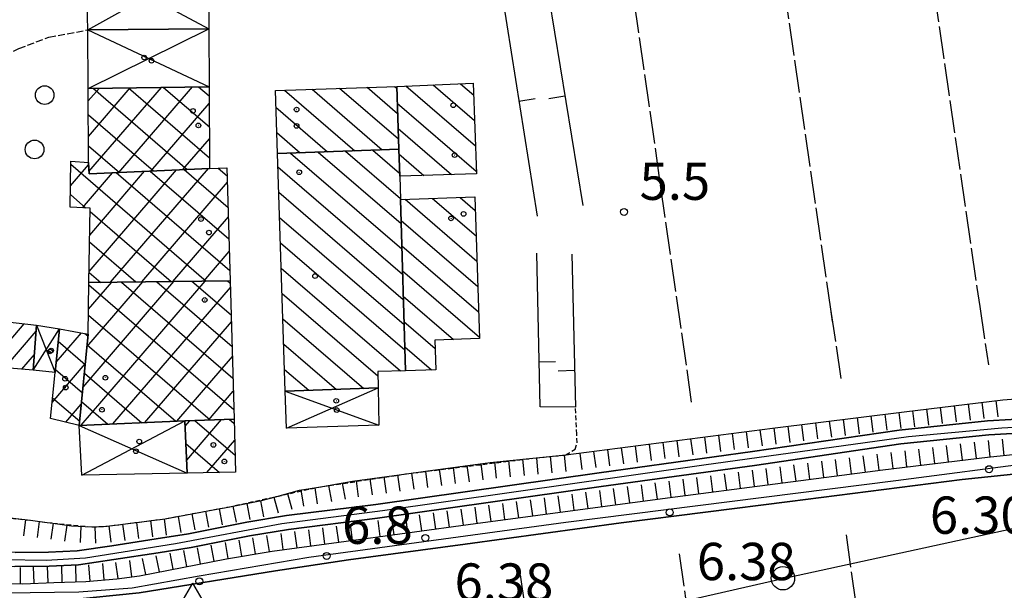
# Model space of a CAD drawing. Extents: x 1737720 to 1742031, y 5034484 to 5037613.
# Drawn here: x 1738307 to 1738518, y 5036644 to 5036767 of the extents above; entities that cross this region are included whole.
import ezdxf

# ---------------------------------------------------------------- set-up
doc = ezdxf.new("R2010")
doc.units = 0
for name, pattern in [('C', [10, 5, 5]), ('L17', [8, 7, -1]), ('L3', [1.5, 1, -0.5]), ('L5', [2, 1.5, -0.5])]:
    doc.linetypes.add(name, pattern=pattern)
for name, color, linetype in [('11A1', 1, 'C'), ('11B2', 1, 'C'), ('11D4', 1, 'C'), ('17A1', 1, 'C'), ('17B2', 1, 'C'), ('17D4', 1, 'C'), ('17I9', 1, 'C'), ('19A1', 1, 'C'), ('1A1', 4, 'C'), ('1AJ36', 1, 'C'), ('1B2', 4, 'C'), ('1D4', 1, 'C'), ('1I9', 4, 'C'), ('22H8', 1, 'C'), ('298', 7, 'CONTINUOUS'), ('2E5', 3, 'C'), ('2L12', 1, 'L3'), ('3A1', 1, 'C'), ('4A1', 3, 'C'), ('4AJ36', 1, 'C'), ('4E5', 2, 'L17'), ('5A1', 2, 'L5'), ('5F6', 1, 'C'), ('6H8', 2, 'C'), ('8A1', 2, 'C'), ('8C3', 1, 'C'), ('A2F6', 1, 'C'), ('A4A1', 1, 'C'), ('N4A1', 2, 'C')]:
    doc.layers.add(name, color=color, linetype=linetype)

# ---------------------------------------------------------------- blocks, each defined once
blk = doc.blocks.new('11D4')
at = {"layer": '11D4'}
for radius in [0.5, 0.01]:
    blk.add_circle((0, 0), radius, dxfattribs=at)
blk = doc.blocks.new('1AJ36')
at = {"layer": '1AJ36'}
for radius in [0.5, 0.01]:
    blk.add_circle((0, 0), radius, dxfattribs=at)
blk = doc.blocks.new('5F6')
at = {"layer": '5F6'}
blk.add_circle((0, 0), 2, dxfattribs=at)
blk = doc.blocks.new('8A1')
at = {"layer": '8A1'}
for centre, radius in [((0.03267, 0.03114), 2.5), ((0, 0), 0.125)]:
    blk.add_circle(centre, radius, dxfattribs=at)
blk = doc.blocks.new('11B2')
at = {"layer": '11B2'}
blk.add_circle((0, 0), 0.75, dxfattribs=at)
blk = doc.blocks.new('11A1')
at = {"layer": '11A1'}
blk.add_circle((0, 0), 0.75, dxfattribs=at)
blk = doc.blocks.new('N4A1')
at = {"layer": 'N4A1'}
for p, q in [((2.4755, -1.75357), (-0.02926, 2.58115)), ((-2.5275, -1.75518), (2.4725, -1.75518))]:
    blk.add_line(p, q, dxfattribs=at)
at = {"layer": 'N4A1', "flags": 128}
blk.add_lwpolyline([(-2.52926, -1.74898), (-0.02926, 2.58115)], dxfattribs=at)
blk = doc.blocks.new('19A1')
at = {"layer": '19A1'}
blk.add_line((0, 0), (0, 3.50512), dxfattribs=at)
blk = doc.blocks.new('22H8')
at = {"layer": '22H8'}
blk.add_line((0, 0), (0, 3.5), dxfattribs=at)

msp = doc.modelspace()

# ---------------------------------------------------------------- linework, layer by layer
at = {"layer": '17A1'}
for p, q in [((1738300.07949, 5036692.28901, -3333), (1738307.92036, 5036701.39753, -3333)), ((1738303.76548, 5036691.97301, -3333), (1738310.51305, 5036699.8104, -3333)), ((1738307.45154, 5036691.65602, -3333), (1738310.14205, 5036694.78151, -3333))]:
    msp.add_line(p, q, dxfattribs=at)
at = {"layer": '17B2'}
for p, q in [((1738321.70368, 5036749.16755, -3333), (1738324.01497, 5036751.85252, -3333)), ((1738321.73468, 5036741.53929, -3333), (1738330.70028, 5036751.95439, -3333)), ((1738321.85333, 5036734.01286, -3333), (1738337.38558, 5036752.05627, -3333)), ((1738322.79287, 5036751.83432, -3333), (1738342.93924, 5036734.49178, -3333)), ((1738328.28675, 5036733.82212, -3333), (1738344.07189, 5036752.15822, -3333)), ((1738330.32367, 5036751.94829, -3333), (1738347.72175, 5036736.97248, -3333)), ((1738337.85539, 5036752.06332, -3333), (1738347.67669, 5036743.60888, -3333)), ((1738345.38611, 5036752.17829, -3333), (1738347.63269, 5036750.24437, -3333)), ((1738335.15474, 5036734.13622, -3333), (1738347.6431, 5036748.64362, -3333)), ((1738321.71572, 5036746.16395, -3333), (1738335.66147, 5036734.15907, -3333)), ((1738342.02274, 5036734.45031, -3333), (1738347.6944, 5036741.03894, -3333)), ((1738321.74256, 5036739.54323, -3333), (1738328.3837, 5036733.82636, -3333)), ((1738317.88596, 5036730.9443, -3333), (1738321.78248, 5036735.46969, -3333)), ((1738317.97585, 5036735.5751, -3333), (1738347.03137, 5036710.5633, -3333)), ((1738326.49299, 5036710.28579, -3333), (1738347.51061, 5036734.7003, -3333)), ((1738349.59075, 5036734.75058, -3333), (1738351.50085, 5036733.10538, -3333)), ((1738320.43862, 5036726.24539, -3333), (1738326.90655, 5036733.75901, -3333)), ((1738321.88462, 5036712.59663, -3333), (1738340.64254, 5036734.3872, -3333)), ((1738321.99849, 5036720.39317, -3333), (1738333.77455, 5036734.0731, -3333)), ((1738327.70707, 5036733.79581, -3333), (1738352.08407, 5036712.81048, -3333)), ((1738334.98484, 5036734.12852, -3333), (1738351.88995, 5036719.57614, -3333)), ((1738342.2626, 5036734.46123, -3333), (1738351.69589, 5036726.3408, -3333)), ((1738333.16815, 5036710.37587, -3333), (1738351.54139, 5036731.71848, -3333)), ((1738317.8505, 5036729.0854, -3333), (1738321.1925, 5036726.20851, -3333)), ((1738322.07256, 5036725.44999, -3333), (1738339.48565, 5036710.46126, -3333)), ((1738339.84331, 5036710.46595, -3333), (1738351.75408, 5036724.30237, -3333)), ((1738321.97721, 5036718.93446, -3333), (1738331.93892, 5036710.35915, -3333)), ((1738346.51946, 5036710.55611, -3333), (1738351.96685, 5036716.88527, -3333)), ((1738321.88187, 5036712.41893, -3333), (1738324.3932, 5036710.25711, -3333)), ((1738320.14076, 5036679.63738, -3333), (1738346.75992, 5036710.55905, -3333)), ((1738320.56833, 5036687.79835, -3333), (1738340.08477, 5036710.46897, -3333)), ((1738321.41764, 5036696.44814, -3333), (1738333.40861, 5036710.37881, -3333)), ((1738321.76586, 5036704.51693, -3333), (1738326.73345, 5036710.28873, -3333)), ((1738321.84317, 5036709.75852, -3333), (1738352.93733, 5036682.99179, -3333)), ((1738326.98568, 5036679.92468, -3333), (1738352.18756, 5036709.20099, -3333)), ((1738328.85734, 5036710.31721, -3333), (1738352.74328, 5036689.75645, -3333)), ((1738336.40406, 5036710.41932, -3333), (1738352.5503, 5036696.52019, -3333)), ((1738343.94979, 5036710.52136, -3333), (1738352.35733, 5036703.28392, -3333)), ((1738351.49552, 5036710.62341, -3333), (1738352.16328, 5036710.04858, -3333)), ((1738321.74675, 5036703.24391, -3333), (1738347.85041, 5036680.77314, -3333)), ((1738333.83061, 5036680.21198, -3333), (1738352.40039, 5036701.78289, -3333)), ((1738314.78996, 5036693.17561, -3333), (1738320.21073, 5036699.47168, -3333)), ((1738320.97437, 5036699.33124, -3333), (1738321.64327, 5036698.75449, -3333)), ((1738315.23477, 5036697.6735, -3333), (1738321.0463, 5036692.67077, -3333)), ((1738321.46061, 5036696.89261, -3333), (1738340.51162, 5036680.49203, -3333)), ((1738313.9315, 5036684.51409, -3333), (1738321.05822, 5036692.793, -3333)), ((1738340.67554, 5036680.49928, -3333), (1738352.61223, 5036694.36471, -3333)), ((1738314.63351, 5036691.59347, -3333), (1738320.45033, 5036686.58712, -3333)), ((1738320.86372, 5036690.80789, -3333), (1738333.20384, 5036680.18516, -3333)), ((1738347.4984, 5036680.75985, -3333), (1738352.82407, 5036686.94653, -3333)), ((1738314.03118, 5036685.51436, -3333), (1738319.85336, 5036680.5034, -3333)), ((1738316.90589, 5036680.30402, -3333), (1738320.20991, 5036684.14328, -3333)), ((1738320.26675, 5036684.72416, -3333), (1738325.89599, 5036679.87928, -3333)), ((1738342.48995, 5036679.44963, -3333), (1738343.49113, 5036680.61158, -3333)), ((1738342.82089, 5036672.16872, -3333), (1738350.30561, 5036680.8635, -3333)), ((1738344.58419, 5036680.65221, -3333), (1738353.21574, 5036673.22193, -3333)), ((1738351.9337, 5036680.9241, -3333), (1738353.02269, 5036679.98666, -3333)), ((1738342.6602, 5036675.71175, -3333), (1738349.83512, 5036669.53538, -3333)), ((1738347.1054, 5036669.48165, -3333), (1738353.12308, 5036676.47221, -3333))]:
    msp.add_line(p, q, dxfattribs=at)
at = {"layer": '17D4'}
for p, q in [((1738321.22828, 5036778.76077, -3333), (1738347.5467, 5036764.60155, -3333)), ((1738321.62911, 5036764.39103, -3333), (1738347.61884, 5036752.2129, -3333)), ((1738321.69204, 5036751.81717, -3333), (1738347.5467, 5036764.60155, -3333)), ((1738309.89606, 5036691.44674, -3333), (1738315.49845, 5036700.34271, -3333)), ((1738363.98404, 5036686.96789, -3333), (1738384.01338, 5036679.69107, -3333)), ((1738364.22404, 5036679.0524, -3333), (1738383.92114, 5036687.62864, -3333)), ((1738319.76689, 5036679.62145, -3333), (1738342.94579, 5036669.3992, -3333)), ((1738320.34498, 5036668.95541, -3333), (1738342.43903, 5036680.573, -3333))]:
    msp.add_line(p, q, dxfattribs=at)
for points in [[(1738321.62911, 5036764.39103, -3333), (1738336.26845, 5036772.61108, -3333), (1738347.61401, 5036778.98726, -3333)], [(1738310.60836, 5036701.09715, -3333), (1738314.57103, 5036690.954, -3333), (1738314.57103, 5036690.954, -3333)]]:
    msp.add_polyline3d(points, dxfattribs=at)
at = {"layer": '17I9'}
for p, q in [((1738363.81007, 5036751.49641, -3333), (1738378.91234, 5036738.49596, -3333)), ((1738369.7163, 5036751.69044, -3333), (1738384.794, 5036738.71021, -3333)), ((1738375.62261, 5036751.88347, -3333), (1738388.25421, 5036741.01078, -3333)), ((1738381.52884, 5036752.07751, -3333), (1738388.07566, 5036746.44182, -3333)), ((1738387.43508, 5036752.27154, -3333), (1738387.89704, 5036751.87387, -3333)), ((1738389.83997, 5036752.36416, -3333), (1738404.76961, 5036739.51325, -3333)), ((1738395.70004, 5036752.59886, -3333), (1738404.58678, 5036744.94799, -3333)), ((1738401.55912, 5036752.83349, -3333), (1738404.40486, 5036750.3838, -3333)), ((1738361.97041, 5036747.80176, -3333), (1738373.03076, 5036738.2807, -3333)), ((1738388.00238, 5036748.66866, -3333), (1738404.95152, 5036734.07744, -3333)), ((1738388.181, 5036743.23662, -3333), (1738399.63044, 5036733.38063, -3333)), ((1738362.15118, 5036742.36787, -3333), (1738367.14918, 5036738.06545, -3333)), ((1738365.12798, 5036737.9915, -3333), (1738388.984, 5036717.45558, -3333)), ((1738371.00956, 5036738.20675, -3333), (1738388.82789, 5036722.86825, -3333)), ((1738376.89214, 5036738.42208, -3333), (1738388.6717, 5036728.28191, -3333)), ((1738382.7738, 5036738.63634, -3333), (1738388.50923, 5036733.69912, -3333)), ((1738388.36284, 5036737.8018, -3333), (1738393.72742, 5036733.18383, -3333)), ((1738362.39226, 5036735.06821, -3333), (1738389.14111, 5036712.04299, -3333)), ((1738362.57196, 5036729.63524, -3333), (1738389.29723, 5036706.63032, -3333)), ((1738395.57591, 5036728.2728, -3333), (1738404.90202, 5036720.24462, -3333)), ((1738401.48222, 5036728.46583, -3333), (1738404.72447, 5036725.67574, -3333)), ((1738389.66968, 5036728.07877, -3333), (1738405.07957, 5036714.8135, -3333)), ((1738362.75265, 5036724.20235, -3333), (1738389.45334, 5036701.21766, -3333)), ((1738388.80861, 5036723.54172, -3333), (1738405.25812, 5036709.38246, -3333)), ((1738362.93234, 5036718.76939, -3333), (1738389.61052, 5036695.80407, -3333)), ((1738388.96472, 5036718.12905, -3333), (1738405.43567, 5036703.95133, -3333)), ((1738363.11203, 5036713.33643, -3333), (1738388.70872, 5036691.30208, -3333)), ((1738389.12183, 5036712.71646, -3333), (1738405.61322, 5036698.52021, -3333)), ((1738363.29173, 5036707.90346, -3333), (1738383.83682, 5036690.21767, -3333)), ((1738389.27795, 5036707.30379, -3333), (1738400.05862, 5036698.02255, -3333)), ((1738363.47142, 5036702.4705, -3333), (1738380.83306, 5036687.52604, -3333)), ((1738389.43406, 5036701.89113, -3333), (1738396.13094, 5036696.12626, -3333)), ((1738363.65111, 5036697.03754, -3333), (1738374.92897, 5036687.33017, -3333)), ((1738389.59124, 5036696.47754, -3333), (1738395.35883, 5036691.51263, -3333)), ((1738363.83073, 5036691.60557, -3333), (1738369.02388, 5036687.13422, -3333))]:
    msp.add_line(p, q, dxfattribs=at)
at = {"layer": '1A1'}
msp.add_polyline3d([(1738290.3406, 5036693.12506, 12.56), (1738292.40489, 5036703.13531, 12.56), (1738310.60836, 5036701.09715, 12.56), (1738309.89606, 5036691.44674, 12.56), (1738290.3406, 5036693.12506, 12.56)], close=True, dxfattribs=at)
at = {"layer": '1B2'}
for points in [[(1738347.73744, 5036734.71125, 12.5), (1738321.87746, 5036733.52929, 12.5), (1738321.75723, 5036735.96822, 12.5), (1738321.69204, 5036751.81717, 12.5), (1738347.61884, 5036752.2129, 12.5), (1738347.73744, 5036734.71125, 12.5)], [(1738352.14672, 5036710.632, 8.72), (1738321.84952, 5036710.22331, 8.72), (1738322.08328, 5036726.16482, 8.72), (1738317.79735, 5036726.37677, 8.72), (1738317.98946, 5036736.2781, 8.72), (1738321.75723, 5036735.96822, 8.72), (1738321.87746, 5036733.52929, 8.72), (1738347.73744, 5036734.71125, 8.72), (1738351.4531, 5036734.78958, 8.72), (1738352.14672, 5036710.632, 8.72)], [(1738319.76689, 5036679.62145, 12.96), (1738321.68724, 5036699.19903, 12.96), (1738321.84952, 5036710.22331, 12.96), (1738352.14672, 5036710.632, 12.96), (1738352.99477, 5036680.96334, 12.96), (1738342.43903, 5036680.573, 12.96), (1738319.76689, 5036679.62145, 12.96)], [(1738314.57103, 5036690.954, 10.8), (1738315.49845, 5036700.34271, 10.8), (1738321.68724, 5036699.19903, 10.8), (1738319.76689, 5036679.62145, 10.8), (1738313.59252, 5036681.09515, 10.8), (1738314.57103, 5036690.954, 10.8)], [(1738353.31989, 5036669.60346, 14.14), (1738342.94579, 5036669.3992, 14.14), (1738342.43903, 5036680.573, 14.14), (1738352.99477, 5036680.96334, 14.14), (1738353.31989, 5036669.60346, 14.14)]]:
    msp.add_polyline3d(points, close=True, dxfattribs=at)
at = {"layer": '1D4'}
for points in [[(1738347.5467, 5036764.60155, 10.79), (1738321.62911, 5036764.39103, 10.79), (1738321.22828, 5036778.76077, 10.79), (1738347.61401, 5036778.98726, 10.79), (1738347.6107, 5036777.4627, 10.79), (1738347.5467, 5036764.60155, 10.79)], [(1738347.5467, 5036764.60155, 12.282), (1738347.61884, 5036752.2129, 12.282), (1738321.69204, 5036751.81717, 12.282), (1738321.62911, 5036764.39103, 12.282), (1738347.5467, 5036764.60155, 12.282)], [(1738310.60836, 5036701.09715, 10.294), (1738315.49845, 5036700.34271, 10.294), (1738314.57103, 5036690.954, 10.294), (1738309.89606, 5036691.44674, 10.294), (1738310.60836, 5036701.09715, 10.294)], [(1738383.92114, 5036687.62864, 11.895), (1738384.01338, 5036679.69107, 11.895), (1738364.22404, 5036679.0524, 11.895), (1738363.98404, 5036686.96789, 11.895), (1738383.92114, 5036687.62864, 11.895)], [(1738319.76689, 5036679.62145, 11.311), (1738342.43903, 5036680.573, 11.311), (1738342.94579, 5036669.3992, 11.311), (1738320.34498, 5036668.95541, 11.311), (1738319.76689, 5036679.62145, 11.311)]]:
    msp.add_polyline3d(points, close=True, dxfattribs=at)
at = {"layer": '1I9'}
for points in [[(1738387.88426, 5036752.28608, 10), (1738388.32531, 5036738.83994, 10), (1738362.29968, 5036737.88828, 10), (1738361.85032, 5036751.43207, 10), (1738387.88426, 5036752.28608, 10)], [(1738388.53362, 5036733.01099, 10.48), (1738388.32531, 5036738.83994, 10.48), (1738387.88426, 5036752.28608, 10.48), (1738404.31871, 5036752.94361, 10.48), (1738404.96929, 5036733.5583, 10.48), (1738388.53362, 5036733.01099, 10.48)], [(1738388.32531, 5036738.83994, 11.98), (1738388.53362, 5036733.01099, 11.98), (1738388.67826, 5036728.04674, 11.98), (1738389.73926, 5036691.33403, 11.98), (1738383.80727, 5036691.1491, 11.98), (1738383.92114, 5036687.62864, 11.98), (1738363.98404, 5036686.96789, 11.98), (1738362.29968, 5036737.88828, 11.98), (1738388.32531, 5036738.83994, 11.98)], [(1738405.62367, 5036698.2061, 10.28), (1738396.07309, 5036697.89194, 10.28), (1738396.28129, 5036691.54151, 10.28), (1738389.73926, 5036691.33403, 10.28), (1738388.67826, 5036728.04674, 10.28), (1738404.62937, 5036728.56984, 10.28), (1738405.62367, 5036698.2061, 10.28)]]:
    msp.add_polyline3d(points, close=True, dxfattribs=at)
at = {"layer": '298'}
for points in [[(1738294.99076, 5036645.81912, 6.26), (1738307.66183, 5036645.68171, 5.76), (1738314.30095, 5036645.95863, 5.73), (1738321.17895, 5036646.17921, 5.8), (1738327.84381, 5036646.72881, 5.92), (1738332.66065, 5036647.38289, 5.96), (1738351.37092, 5036651.03861, 5.6), (1738361.18278, 5036652.67299, 5.51), (1738375.49602, 5036654.5668, 5.61), (1738404.76493, 5036658.56092, 5.59), (1738445.96842, 5036664.09948, 5.27), (1738492.16905, 5036670.08097, 5.48), (1738514.67749, 5036672.80632, 5.38), (1738538.30381, 5036675.2673, 5.29)], [(1738527.10105, 5036669.90464, 5.66), (1738509.20086, 5036667.99427, 5.7), (1738472.27469, 5036663.29709, 5.4), (1738436.042, 5036658.75406, 5.14), (1738402.57172, 5036654.16292, 5.07), (1738377.5104, 5036650.77631, 5.37), (1738361.87373, 5036648.46261, 5.41), (1738332.6154, 5036643.6971, 5.45), (1738317.13073, 5036642.16695, 5.34), (1738307.71764, 5036641.9052, 5.34), (1738289.13123, 5036641.93013, 5.47)]]:
    msp.add_polyline3d(points, dxfattribs=at)
at = {"layer": '2E5'}
for points in [[(1738294.99076, 5036645.81912, 6.26), (1738307.66183, 5036645.68171, 5.76), (1738314.30095, 5036645.95863, 5.73), (1738321.17895, 5036646.17921, 5.8), (1738327.84381, 5036646.72881, 5.92), (1738332.66065, 5036647.38289, 5.96), (1738351.37092, 5036651.03861, 5.6), (1738361.18278, 5036652.67299, 5.51), (1738375.49602, 5036654.5668, 5.61), (1738404.76493, 5036658.56092, 5.59), (1738445.96842, 5036664.09948, 5.27), (1738492.16905, 5036670.08097, 5.48), (1738514.67749, 5036672.80632, 5.38), (1738538.30381, 5036675.2673, 5.29)], [(1738245.01835, 5036622.18144, 5.65), (1738243.91465, 5036624.7905, 5.7), (1738244.48963, 5036626.43503, 5.75), (1738246.51497, 5036628.89403, 5.8), (1738253.33786, 5036632.57327, 5.93), (1738269.31378, 5036638.73113, 5.82), (1738278.77988, 5036640.91226, 5.61), (1738289.1313, 5036641.92913, 5.47), (1738307.71764, 5036641.9052, 5.34), (1738317.13073, 5036642.16695, 5.34), (1738332.6154, 5036643.6971, 5.45), (1738361.87373, 5036648.46261, 5.41), (1738377.5104, 5036650.77631, 5.37), (1738402.57172, 5036654.16292, 5.07), (1738436.042, 5036658.75406, 5.14), (1738472.27469, 5036663.29709, 5.4), (1738509.20086, 5036667.99427, 5.7), (1738527.10105, 5036669.90464, 5.66), (1738549.30428, 5036671.17311, 5.36), (1738552.72086, 5036671.26818, 5.27), (1738555.01381, 5036670.25632, 5.28), (1738557.88442, 5036668.74814, 5.39), (1738561.48342, 5036668.49583, 5.55), (1738562.85227, 5036668.30839, 5.62)]]:
    msp.add_polyline3d(points, dxfattribs=at)
at = {"layer": '2L12'}
msp.add_polyline3d([(1738255.31574, 5036650.95273, 5.63), (1738258.44779, 5036651.82177, 5.7), (1738269.68458, 5036654.94562, 6.17), (1738283.31247, 5036658.34658, 6.1), (1738293.66098, 5036659.72426, 6.3), (1738303.68732, 5036659.85838, 5.89), (1738309.30137, 5036659.27944, 5.87), (1738312.8925, 5036658.82397, 5.712), (1738314.07083, 5036658.67643, 5.66), (1738322.46751, 5036657.85933, 5.83), (1738325.74682, 5036658.00631, 5.85), (1738338.16331, 5036659.59681, 5.73), (1738348.47931, 5036661.51659, 5.486), (1738351.7019, 5036662.11362, 5.41), (1738362.16277, 5036664.38921, 5.62), (1738370.70109, 5036666.3044, 5.75), (1738371.95531, 5036666.49648, 5.774), (1738389.95885, 5036669.23691, 6.12), (1738417.06772, 5036672.57308, 5.438), (1738424.17591, 5036673.26917, 5.32), (1738426.16881, 5036674.49927, 6.02), (1738426.59901, 5036675.86723, 6.03), (1738426.50067, 5036677.70509, 6.07), (1738426.2437, 5036683.55447, 6.14)], dxfattribs=at)
at = {"layer": '3A1'}
for p, q in [((1738419.95373, 5036774.88272, 4.602), (1738427.79734, 5036726.78062, 4.615)), ((1738410.09059, 5036774.24232, 4.986), (1738418.04596, 5036724.44477, 5.15))]:
    msp.add_line(p, q, dxfattribs=at)
msp.add_polyline3d([(1738425.42796, 5036716.34439, 4.861), (1738426.2437, 5036683.55447, 6.14), (1738418.67286, 5036683.58694, 5.79), (1738417.94244, 5036716.49656, 5.215)], dxfattribs=at)
at = {"layer": '4A1'}
for points in [[(1738534.96147, 5036681.71528, 3.2), (1738514.68385, 5036680.57879, 3.36), (1738495.72316, 5036678.60816, 3.58), (1738464.21823, 5036674.01958, 3.66), (1738431.34819, 5036669.46129, 3.08), (1738383.37443, 5036662.6773, 3.65), (1738364.25038, 5036660.26323, 3.93), (1738355.74476, 5036658.86293, 3.64), (1738343.21432, 5036656.38242, 3.55), (1738336.25511, 5036655.26325, 3.88), (1738326.7657, 5036653.80943, 4.02), (1738319.32654, 5036652.71153, 3.83), (1738313.19935, 5036652.41473, 3.62), (1738306.03125, 5036652.3991, 3.38), (1738299.64416, 5036652.84201, 3.21), (1738293.4431, 5036653.73407, 3.14), (1738286.33007, 5036653.93416, 3.15), (1738280.74194, 5036653.53628, 3.21), (1738274.43921, 5036652.23455, 3.27), (1738267.32729, 5036649.05417, 3.58), (1738257.40459, 5036645.96541, 3.45), (1738252.04625, 5036643.97016, 3.27), (1738249.65405, 5036643.2788, 3.3)], [(1738248.50919, 5036639.82766, 3.32), (1738252.98032, 5036641.12177, 3.27), (1738258.36958, 5036643.11934, 3.45), (1738268.3846, 5036646.23405, 3.58), (1738275.38175, 5036649.36674, 3.27), (1738281.15318, 5036650.55853, 3.21), (1738286.39027, 5036650.93016, 3.15), (1738293.17389, 5036650.73652, 3.14), (1738299.31861, 5036649.86031, 3.21), (1738305.91903, 5036649.39424, 3.38), (1738313.28249, 5036649.41244, 3.62), (1738319.60507, 5036649.72485, 3.83), (1738327.20785, 5036650.83399, 4.02), (1738336.72758, 5036652.2981, 3.88), (1738343.74873, 5036653.43394, 3.55), (1738356.28585, 5036655.91896, 3.64), (1738364.66771, 5036657.29797, 3.93), (1738383.76174, 5036659.69775, 3.65), (1738431.74956, 5036666.49483, 3.08), (1738464.63585, 5036671.05033, 3.66), (1738496.08653, 5036675.62682, 3.58), (1738514.93154, 5036677.5888, 3.36), (1738535.1224, 5036678.7188, 3.2)]]:
    msp.add_polyline3d(points, dxfattribs=at)
at = {"layer": '4AJ36'}
for points in [[(1738306.03125, 5036652.3991, 3.38), (1738313.19935, 5036652.41473, 3.62), (1738319.32654, 5036652.71153, 3.83), (1738326.7657, 5036653.80943, 4.02), (1738336.25511, 5036655.26325, 3.88), (1738343.21432, 5036656.38242, 3.55), (1738355.74476, 5036658.86293, 3.64), (1738364.25038, 5036660.26323, 3.93), (1738383.37443, 5036662.6773, 3.65), (1738431.34819, 5036669.46129, 3.08), (1738464.21823, 5036674.01958, 3.66), (1738495.72316, 5036678.60816, 3.58), (1738514.68385, 5036680.57879, 3.36), (1738534.96147, 5036681.71528, 3.2)], [(1738535.1224, 5036678.7188, 3.2), (1738514.93154, 5036677.5888, 3.36), (1738496.08653, 5036675.62682, 3.58), (1738464.63585, 5036671.05033, 3.66), (1738431.74956, 5036666.49483, 3.08), (1738383.76174, 5036659.69775, 3.65), (1738364.66771, 5036657.29797, 3.93), (1738356.28585, 5036655.91896, 3.64), (1738343.74873, 5036653.43394, 3.55), (1738336.72758, 5036652.2981, 3.88), (1738327.20785, 5036650.83399, 4.02), (1738319.60507, 5036649.72485, 3.83), (1738313.28249, 5036649.41244, 3.62), (1738305.91903, 5036649.39424, 3.38)]]:
    msp.add_polyline3d(points, dxfattribs=at)
at = {"layer": '4E5'}
for p, q in [((1738416.11348, 5036929.08354, 3.9), (1738451.20979, 5036683.80311, 3.9)), ((1738480.96821, 5036704.50302, 3.94), (1738483.33669, 5036688.76413, 4.13)), ((1738484.32489, 5036656.17562, 4.75), (1738501.91178, 5036529.33933, 4.86)), ((1738448.50539, 5036652.07466, 4.91), (1738467.67691, 5036517.87477, 5.29)), ((1738414.37797, 5036647.56775, 4.64), (1738434.43664, 5036506.96296, 5.11))]:
    msp.add_line(p, q, dxfattribs=at)
for points in [[(1738447.98123, 5036932.06571, 3.9), (1738480.96821, 5036704.50302, 3.94), (1738481.3432, 5036701.90263, 3.9)], [(1738480.12451, 5036931.36402, 3.9), (1738512.39625, 5036709.18112, 3.9), (1738512.99332, 5036705.07303, 3.9)], [(1738512.39625, 5036709.18112, 3.9), (1738512.99332, 5036705.07303, 3.9), (1738514.83437, 5036692.60505, 4.41)]]:
    msp.add_polyline3d(points, dxfattribs=at)
at = {"layer": '5A1'}
msp.add_polyline3d([(1738273.30459, 5036728.26688, 5.07), (1738281.14694, 5036727.00419, 5.45), (1738283.38174, 5036727.29267, 5.54), (1738284.47765, 5036729.40036, 5.54), (1738289.32616, 5036742.71761, 5.41), (1738290.97013, 5036746.72254, 5.3), (1738293.91447, 5036751.45551, 5.26), (1738302.06979, 5036758.06241, 5.31), (1738306.8066, 5036760.4033, 5.27), (1738313.2531, 5036762.83997, 5.46), (1738321.62911, 5036764.39103, 5.66)], dxfattribs=at)
at = {"layer": '6H8'}
for points in [[(1738424.17591, 5036673.26917, 5.32), (1738468.52128, 5036679.02265, 3.813), (1738496.78316, 5036682.55036, 3.805), (1738517.92516, 5036685.12238, 3.716), (1738545.79776, 5036687.25812, 4.01), (1738566.03524, 5036688.30135, 4.322), (1738572.41646, 5036687.61531, 5.057)], [(1738294.99076, 5036645.81912, 6.26), (1738307.66183, 5036645.68171, 5.76), (1738314.30095, 5036645.95863, 5.73), (1738321.17895, 5036646.17921, 5.8), (1738327.84381, 5036646.72881, 5.92), (1738332.66065, 5036647.38289, 5.96), (1738351.37092, 5036651.03861, 5.6), (1738361.18278, 5036652.67299, 5.51), (1738375.49602, 5036654.5668, 5.61), (1738404.76493, 5036658.56092, 5.59), (1738445.96842, 5036664.09948, 5.27), (1738492.16905, 5036670.08097, 5.48), (1738514.67749, 5036672.80632, 5.38), (1738538.30381, 5036675.2673, 5.29)], [(1738304.9207, 5036659.80622, 5.886), (1738309.30137, 5036659.27944, 5.87), (1738312.8925, 5036658.82397, 5.711), (1738314.07083, 5036658.67643, 5.66), (1738318.11088, 5036658.07804, 5.669), (1738322.46751, 5036657.85933, 5.83), (1738325.74682, 5036658.00631, 5.85), (1738338.16331, 5036659.59681, 5.73), (1738348.47931, 5036661.51659, 5.486), (1738351.7019, 5036662.11362, 5.41), (1738358.88522, 5036663.4812, 5.467), (1738362.16277, 5036664.38921, 5.62), (1738367.01414, 5036665.73482, 5.704), (1738370.70109, 5036666.3044, 5.75), (1738371.95531, 5036666.49648, 5.774), (1738378.36473, 5036667.64573, 5.897), (1738389.95885, 5036669.23691, 6.12), (1738394.08421, 5036669.80417, 6.016), (1738407.93631, 5036671.68255, 5.668), (1738417.06772, 5036672.57308, 5.438), (1738424.17591, 5036673.26917, 5.32)]]:
    msp.add_polyline3d(points, dxfattribs=at)
at = {"layer": '8C3'}
msp.add_polyline3d([(1737836.49019, 5036504.95326, 12.84), (1737839.31227, 5036505.56846, 12.841), (1737909.98536, 5036521.10091, 12.71), (1737981.89834, 5036537.46018, 12.66), (1738057.01424, 5036554.04999, 12.64), (1738130.66039, 5036570.48778, 13.014), (1738203.07844, 5036586.58604, 14.16), (1738303.42323, 5036609.23155, 12.689), (1738387.30598, 5036627.80889, 12.24), (1738470.73509, 5036646.80761, 12.14), (1738553.95828, 5036664.87337, 13.54)], dxfattribs=at)
at = {"layer": 'A2F6', "flags": 128}
msp.add_lwpolyline([(1738240.09418, 5036628.52714), (1738247.13328, 5036631.51455), (1738260.34488, 5036637.25006), (1738274.2984, 5036641.64712), (1738283.2033, 5036643.36709), (1738298.70189, 5036643.65176), (1738319.66175, 5036643.93872), (1738331.14587, 5036644.80163), (1738345.50221, 5036647.37959), (1738369.0422, 5036651.39652), (1738424.16535, 5036658.84859), (1738494.96474, 5036667.79099), (1738525.68236, 5036671.80421), (1738550.09222, 5036673.52352), (1738562.62275, 5036673.79079), (1738577.07885, 5036674.09676)], dxfattribs=at)
at = {"layer": 'A4A1'}
msp.add_polyline3d([(1738303.61392, 5036650.89056, 0), (1738312.69019, 5036650.73501, 0), (1738321.09722, 5036651.25446, 0), (1738340.3998, 5036654.31166, 0), (1738363.22342, 5036658.5879, 0), (1738384.85769, 5036661.38927, 0), (1738453.80796, 5036671.16112, 0), (1738497.69953, 5036677.21661, 0), (1738517.69655, 5036679.06118, 0), (1738552.36226, 5036680.98393, 0)], dxfattribs=at)

# ---------------------------------------------------------------- block references
at = {"layer": '11A1'}
for p in [(1738514.99644, 5036670.21778, 6.3), (1738446.43877, 5036660.96168, 6.38), (1738394.00291, 5036655.48461, 6.38), (1738345.52821, 5036646.18715, 6.36)]:
    msp.add_blockref('11A1', p, dxfattribs=at)
at = {"layer": '11B2'}
for p in [(1738436.67775, 5036725.36892, 5.49), (1738372.85553, 5036651.63057, 6.81)]:
    msp.add_blockref('11B2', p, dxfattribs=at)
at = {"layer": '11D4'}
for p in [(1738335.26359, 5036757.76816, 12.282), (1738344.15319, 5036747.02175, 12.5), (1738366.41252, 5036747.31166, 10), (1738400.01704, 5036748.23046, 10.48), (1738366.96387, 5036733.86575, 11.98), (1738345.88821, 5036723.82355, 8.72), (1738402.2288, 5036724.94656, 10.28), (1738313.49488, 5036695.48756, 10.294), (1738316.85795, 5036687.7164, 10.8), (1738324.63156, 5036682.97474, 12.96), (1738375.01491, 5036682.89604, 11.895), (1738331.91849, 5036674.067, 11.311), (1738350.91455, 5036671.90358, 14.14)]:
    msp.add_blockref('11D4', p, dxfattribs=at)
at = {"layer": '19A1'}
for p, rotation in [((1738414.10154, 5036749.13343, 5.069), 279.077), ((1738423.97741, 5036750.207, 4.609), 99.25700000000002), ((1738418.45912, 5036693.21624, 5.622), 271.2670000000001), ((1738426.04977, 5036691.35006, 5.836), 91.42700000000004)]:
    msp.add_blockref('19A1', p, dxfattribs=dict(at, rotation=rotation))
at = {"layer": '1AJ36'}
for p in [(1738333.69089, 5036758.46885, 5.777), (1738345.3257, 5036743.90839, 5.62), (1738366.38537, 5036743.7997, 5.62), (1738400.3135, 5036737.5624, 5.92), (1738399.54228, 5036723.9935, 5.92), (1738347.59189, 5036720.94246, 5.66), (1738370.36696, 5036711.61462, 5.66), (1738346.68289, 5036706.49381, 5.66), (1738313.7252, 5036695.66624, 6.232), (1738325.37975, 5036689.83895, 6.04), (1738316.73287, 5036689.60341, 6.04), (1738374.92078, 5036684.87863, 5.803), (1738332.6402, 5036676.14971, 6.144), (1738348.55987, 5036675.41691, 5.94)]:
    msp.add_blockref('1AJ36', p, dxfattribs=at)
at = {"layer": '22H8'}
for p, rotation in [((1738507.51021, 5036683.85506, 3.76), 186.937), ((1738510.48855, 5036684.21821, 3.747), 186.937), ((1738513.46597, 5036684.58029, 3.735), 186.937), ((1738516.44439, 5036684.94244, 3.722), 186.937), ((1738492.62115, 5036682.0305, 3.806), 187.117), ((1738495.59783, 5036682.40255, 3.805), 187.117), ((1738498.57495, 5036682.76861, 3.797), 186.937), ((1738501.55337, 5036683.13076, 3.785), 186.937), ((1738504.53179, 5036683.49291, 3.772), 186.937), ((1738474.75888, 5036679.80105, 3.811), 187.117), ((1738477.73555, 5036680.1731, 3.81), 187.117), ((1738480.7123, 5036680.54415, 3.81), 187.117), ((1738483.68998, 5036680.91627, 3.809), 187.117), ((1738486.66673, 5036681.28732, 3.808), 187.117), ((1738489.6434, 5036681.65937, 3.807), 187.117), ((1738456.90385, 5036677.51498, 4.208), 187.387), ((1738459.87849, 5036677.90091, 4.107), 187.387), ((1738462.85412, 5036678.28692, 4.006), 187.387), ((1738465.82875, 5036678.67286, 3.904), 187.387), ((1738468.80446, 5036679.05787, 3.813), 187.117), ((1738471.78121, 5036679.42892, 3.812), 187.117), ((1738442.0277, 5036675.58508, 4.713), 187.387), ((1738445.00233, 5036675.97101, 4.612), 187.387), ((1738447.97796, 5036676.35702, 4.511), 187.387), ((1738450.95359, 5036676.74303, 4.41), 187.387), ((1738453.92822, 5036677.12897, 4.309), 187.387), ((1738509.29183, 5036672.15483, 5.404), 6.907000000000001), ((1738512.2704, 5036672.51498, 5.391), 6.907000000000001), ((1738515.24964, 5036672.86616, 5.378), 5.946999999999999), ((1738518.23394, 5036673.1766, 5.366), 5.946999999999999), ((1738427.15154, 5036673.65518, 5.219), 187.387), ((1738430.12717, 5036674.04119, 5.118), 187.387), ((1738433.10181, 5036674.42712, 5.017), 187.387), ((1738436.07744, 5036674.81313, 4.916), 187.387), ((1738439.05207, 5036675.19907, 4.814), 187.387), ((1738491.42217, 5036669.98399, 5.477), 7.377000000000001), ((1738494.40021, 5036670.35113, 5.47), 6.907000000000001), ((1738497.37871, 5036670.71228, 5.457), 6.907000000000001), ((1738500.35727, 5036671.07244, 5.444), 6.907000000000001), ((1738503.33577, 5036671.43359, 5.43), 6.907000000000001), ((1738506.31334, 5036671.79367, 5.417), 6.907000000000001), ((1738405.92097, 5036671.40948, 5.719), 187.717), ((1738408.89802, 5036671.77654, 5.644), 185.567), ((1738411.88372, 5036672.06804, 5.569), 185.567), ((1738414.8695, 5036672.35853, 5.493), 185.567), ((1738417.85621, 5036672.6501, 5.425), 185.597), ((1738420.84184, 5036672.94259, 5.375), 185.597), ((1738423.82747, 5036673.23508, 5.326), 185.597), ((1738476.54571, 5036668.05808, 5.409), 7.377000000000001), ((1738479.52141, 5036668.44309, 5.423), 7.377000000000001), ((1738482.49704, 5036668.8291, 5.436), 7.377000000000001), ((1738485.47175, 5036669.21404, 5.45), 7.377000000000001), ((1738488.44746, 5036669.59905, 5.463), 7.377000000000001), ((1738391.05667, 5036669.38821, 6.092), 187.827), ((1738394.02959, 5036669.79708, 6.017), 187.827), ((1738397.00195, 5036670.19989, 5.943), 187.717), ((1738399.97532, 5036670.60278, 5.868), 187.717), ((1738402.94761, 5036671.00659, 5.793), 187.717), ((1738458.69454, 5036665.74723, 5.328), 7.377000000000001), ((1738461.66925, 5036666.13217, 5.341), 7.377000000000001), ((1738464.64495, 5036666.51718, 5.355), 7.377000000000001), ((1738467.62066, 5036666.9022, 5.368), 7.377000000000001), ((1738470.59529, 5036667.28813, 5.382), 7.377000000000001), ((1738473.571, 5036667.67314, 5.395), 7.377000000000001), ((1738376.20948, 5036667.2589, 5.856), 190.167), ((1738379.16778, 5036667.75593, 5.912), 187.817), ((1738382.14077, 5036668.16381, 5.97), 187.817), ((1738385.11276, 5036668.57161, 6.027), 187.817), ((1738388.08468, 5036668.98041, 6.084), 187.817), ((1738443.81891, 5036663.81035, 5.287), 7.657), ((1738446.79279, 5036664.20626, 5.274), 7.377000000000001), ((1738449.7685, 5036664.59127, 5.287), 7.377000000000001), ((1738452.7442, 5036664.97629, 5.301), 7.377000000000001), ((1738455.71891, 5036665.36122, 5.314), 7.377000000000001), ((1738364.43327, 5036665.01832, 5.659), 195.507), ((1738367.3314, 5036665.78362, 5.708), 188.777), ((1738370.29659, 5036666.24205, 5.745), 188.777), ((1738373.25663, 5036666.72919, 5.799), 190.167), ((1738425.9793, 5036661.41212, 5.425), 7.657), ((1738428.95189, 5036661.81194, 5.402), 7.657), ((1738431.92547, 5036662.21184, 5.379), 7.657), ((1738434.89906, 5036662.61174, 5.356), 7.657), ((1738437.87273, 5036663.01063, 5.333), 7.657), ((1738440.84631, 5036663.41053, 5.31), 7.657), ((1738355.69843, 5036662.87482, 5.442), 190.777), ((1738358.6459, 5036663.43623, 5.465), 190.777), ((1738361.54183, 5036664.21741, 5.591), 195.467), ((1738411.11221, 5036659.41471, 5.541), 7.657), ((1738414.08487, 5036659.81353, 5.518), 7.657), ((1738417.05846, 5036660.21343, 5.495), 7.657), ((1738420.03205, 5036660.61332, 5.471), 7.657), ((1738423.00563, 5036661.01322, 5.448), 7.657), ((1738343.90389, 5036660.66495, 5.594), 190.537), ((1738346.85332, 5036661.21347, 5.524), 190.537), ((1738349.80275, 5036661.76199, 5.455), 190.507), ((1738352.75196, 5036662.31349, 5.418), 190.777), ((1738396.24753, 5036657.39842, 5.596), 7.777), ((1738399.21967, 5036657.80423, 5.594), 7.777), ((1738402.19281, 5036658.21011, 5.592), 7.777), ((1738405.16503, 5036658.61491, 5.587), 7.657), ((1738408.13862, 5036659.01481, 5.564), 7.657), ((1738308.2004, 5036659.4117, 5.874), 173.147), ((1738311.17741, 5036659.04167, 5.787), 172.757), ((1738314.15395, 5036658.66459, 5.66), 171.567), ((1738332.05143, 5036658.81378, 5.789), 187.297), ((1738335.02735, 5036659.1958, 5.76), 187.297), ((1738338.00335, 5036659.57683, 5.732), 187.297), ((1738340.95445, 5036660.11644, 5.664), 190.537), ((1738381.38475, 5036655.37024, 5.606), 7.777), ((1738384.3569, 5036655.77605, 5.604), 7.777), ((1738387.33003, 5036656.18193, 5.602), 7.777), ((1738390.30218, 5036656.58773, 5.6), 7.777), ((1738393.27439, 5036656.99254, 5.598), 7.777), ((1738317.12215, 5036658.22471, 5.667), 171.567), ((1738320.10901, 5036657.97777, 5.743), 177.127), ((1738323.10518, 5036657.88797, 5.834), 182.577), ((1738326.09943, 5036658.05174, 5.847), 187.297), ((1738329.07543, 5036658.43276, 5.818), 187.297), ((1738363.54212, 5036652.98583, 5.526), 7.537000000000001), ((1738366.51623, 5036653.37874, 5.547), 7.537000000000001), ((1738369.49133, 5036653.77173, 5.568), 7.537000000000001), ((1738372.46537, 5036654.16564, 5.589), 7.537000000000001), ((1738375.43947, 5036654.55856, 5.61), 7.537000000000001), ((1738378.41162, 5036654.96436, 5.608), 7.777), ((1738351.69286, 5036651.09177, 5.597), 9.457), ((1738354.65246, 5036651.58489, 5.57), 9.457), ((1738357.61205, 5036652.078, 5.543), 9.457), ((1738360.57165, 5036652.57112, 5.516), 9.457), ((1738339.91349, 5036648.79981, 5.82), 11.057), ((1738342.85791, 5036649.37502, 5.764), 11.057), ((1738345.80234, 5036649.95024, 5.707), 11.057), ((1738348.74677, 5036650.52546, 5.65), 11.057), ((1738328.092, 5036646.76242, 5.922), 7.737), ((1738331.06529, 5036647.1663, 5.947), 7.737), ((1738334.02463, 5036647.64937, 5.934), 11.057), ((1738336.96906, 5036648.22459, 5.877), 11.057), ((1738307.12587, 5036645.68776, 5.781), 359.377), ((1738310.12412, 5036645.78464, 5.749), 2.38699999999997), ((1738313.12128, 5036645.90952, 5.735), 2.38699999999997), ((1738316.11971, 5036646.01744, 5.749), 1.836999999999964), ((1738319.11804, 5036646.11332, 5.779), 1.836999999999964), ((1738322.11386, 5036646.25615, 5.817), 4.717), ((1738325.10391, 5036646.50284, 5.871), 4.717)]:
    msp.add_blockref('22H8', p, dxfattribs=dict(at, rotation=rotation))
at = {"layer": '5F6'}
for p in [(1738312.34103, 5036750.41682, 6.5), (1738310.17318, 5036738.76119, 6.43)]:
    msp.add_blockref('5F6', p, dxfattribs=at)
at = {"layer": '8A1'}
msp.add_blockref('8A1', (1738470.73509, 5036646.80761, 4.822), dxfattribs=at)
at = {"layer": 'N4A1'}
msp.add_blockref('N4A1', (1738344.19727, 5036643.23956, 3.78), dxfattribs=at)

# ---------------------------------------------------------------- texts
at = {"layer": '11A1'}
for s, p in [('6.30                                   ', (1738502.29015, 5036656.37099)), ('6.38                                   ', (1738452.28013, 5036646.44224)), ('6.38                                   ', (1738400.28993, 5036642.03244))]:
    msp.add_text(s, height=8, dxfattribs=at).set_placement(p)
at = {"layer": '11B2'}
for s, p in [('5.5                                    ', (1738439.99422, 5036727.95558)), ('6.8                                    ', (1738376.172, 5036654.21722))]:
    msp.add_text(s, height=8, dxfattribs=at).set_placement(p)

doc.saveas('drawing.dxf')
